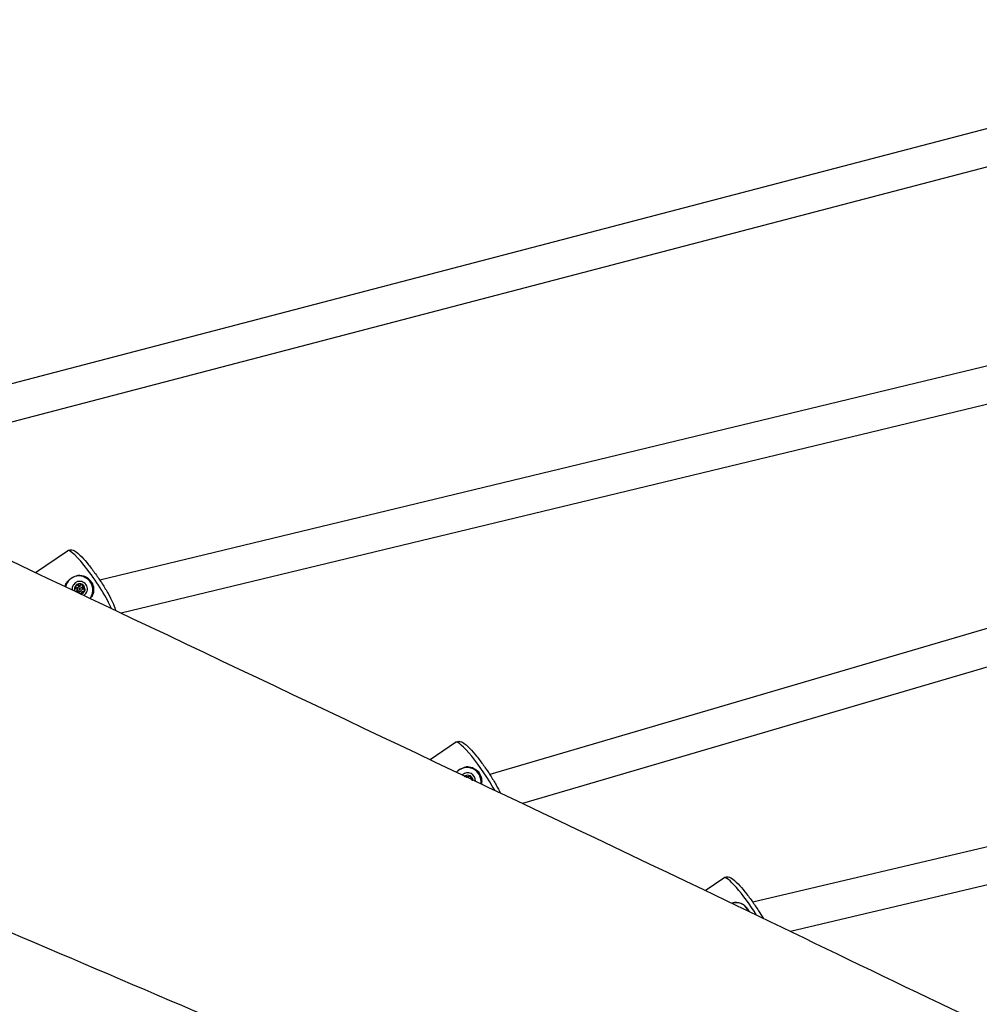
# Model space of a CAD drawing. Units: millimetres. Extents: x -8159 to 2764, y 8491 to 17706.
# Drawn here: x -6231 to -5818, y 14210 to 14634 of the extents above; entities that cross this region are included whole.
import ezdxf

# ---------------------------------------------------------------- set-up
doc = ezdxf.new("R2010")
doc.units = ezdxf.units.MM
doc.layers.add('SW_Toestellen', color=2, linetype='Continuous')

msp = doc.modelspace()

# ---------------------------------------------------------------- linework, layer by layer
at = {"layer": 'SW_Toestellen'}
for p, q in [((-5634.69, 14634.5), (-6323.27, 14454.4)), ((-5630.65, 14619.02), (-6315.63, 14439.86)), ((-5520.25, 14556.06), (-6196.84, 14392.9)), ((-5524.35, 14538.61), (-6187.63, 14378.66)), ((-5634.88, 14424.8), (-6028.76, 14309.07)), ((-5630.37, 14409.45), (-6014.59, 14296.56)), ((-6224.54, 14396.16), (-6210.73, 14405.54)), ((-6210.44, 14392.45), (-6210.41, 14392.48)), ((-6206.13, 14390.91), (-6206.35, 14390.63)), ((-6205.02, 14390.96), (-6205.24, 14390.68)), ((-6207.43, 14389.24), (-6207.63, 14389)), ((-6207.12, 14389.46), (-6207.36, 14389.17)), ((-6206.53, 14389.33), (-6206.25, 14389.67)), ((-6204.81, 14387.19), (-6205.03, 14386.92)), ((-6204.98, 14388.07), (-6204.7, 14388.41)), ((-6204.65, 14387.57), (-6204.89, 14387.28)), ((-6203.87, 14390.18), (-6204.1, 14389.91)), ((-6203.5, 14389.14), (-6203.73, 14388.86)), ((-5583.31, 14332.43), (-5915.4, 14254.01)), ((-6054.49, 14315.51), (-6043.49, 14322.99)), ((-5579.63, 14316.86), (-5899.12, 14241.41)), ((-6038.88, 14308.36), (-6039.03, 14308.17)), ((-6037.77, 14308.4), (-6038, 14308.13)), ((-6036.63, 14307.63), (-6036.85, 14307.35)), ((-5935.9, 14259.1), (-5927.87, 14264.56))]:
    msp.add_line(p, q, dxfattribs=at)
for centre, major_axis, ratio, start_param, end_param in [((-6200.9, 14391.07), (-9.84, 14.47), 0.153962, 3.808675, 6.283185), ((-6205.75, 14388.71), (-4.66, 3.78), 0.987014, 3.16042, 6.747073), ((-6205.75, 14388.71), (4.86, -3.93), 0.987014, 0.24226, 2.320801), ((-6205.47, 14389.06), (-2.57, 2.08), 0.987014, 2.819876, 7.087608), ((-6205.47, 14389.06), (-1.75, 1.42), 0.987014, 6.143063, 7.079794), ((-6205.68, 14388.8), (-1.79, 1.45), 0.987014, 6.008269, 6.010118), ((-6206.47, 14390.45), (-0.461, 0.374), 0.987014, 6.015537, 6.519429), ((-6206.47, 14390.45), (-0.461, 0.374), 0.987014, 5.511644, 6.015537), ((-6205.47, 14389.06), (1.75, -1.42), 0.987014, 1.809687, 2.746418), ((-6204.61, 14390.33), (0.586, -0.475), 0.987014, 1.657811, 2.126633), ((-6205.68, 14388.8), (1.79, -1.45), 0.987014, 1.649202, 1.666419), ((-6204.61, 14390.33), (0.586, -0.475), 0.987014, 1.188988, 1.657811), ((-6205.47, 14389.06), (1.75, -1.42), 0.987014, 0.526048, 1.505934), ((-6206.95, 14388.66), (-0.586, 0.475), 0.987014, 0.479663, 0.948485), ((-6206.95, 14388.66), (-0.586, 0.475), 0.987014, 0.948485, 1.417307), ((-6205.47, 14389.06), (-1.75, 1.42), 0.987014, 1.100362, 1.14204), ((-6205.75, 14388.7), (0.777, -0.629), 0.987014, 3.142907, 6.281871), ((-6205.47, 14389.06), (1.75, -1.42), 0.987014, 5.62385, 6.50548), ((-6205.68, 14388.8), (1.79, -1.45), 0.987014, 0.365562, 0.38278), ((-6203.99, 14388.58), (0.586, -0.475), 0.987014, 6.188534, 6.657356), ((-6203.99, 14388.58), (0.586, -0.475), 0.987014, 0.374171, 0.842993), ((-6033.65, 14308.52), (-9.84, 14.47), 0.153962, 4.165166, 6.283185), ((-6038.5, 14306.15), (-4.66, 3.78), 0.987014, 3.655084, 6.250981), ((-6038.22, 14306.5), (-2.57, 2.08), 0.987014, 3.745057, 6.161007), ((-6038.5, 14306.15), (4.86, -3.93), 0.987014, 0.502312, 2.320801), ((-6039.22, 14307.89), (-0.461, 0.374), 0.987014, 5.511644, 5.914804), ((-6038.22, 14306.5), (1.75, -1.42), 0.987014, 1.809687, 2.746418), ((-6037.36, 14307.77), (0.586, -0.475), 0.987014, 1.657811, 2.126633), ((-6038.43, 14306.24), (1.79, -1.45), 0.987014, 1.649202, 1.666419), ((-6037.36, 14307.77), (0.586, -0.475), 0.987014, 1.188988, 1.657811), ((-6038.22, 14306.5), (1.75, -1.42), 0.987014, 0.788849, 1.505934), ((-5918.03, 14250.09), (-9.84, 14.47), 0.153962, 4.496467, 6.283185), ((-5922.88, 14247.72), (4.86, -3.93), 0.987014, 1.084472, 2.320801)]:
    msp.add_ellipse(centre, major_axis=major_axis, ratio=ratio, start_param=start_param, end_param=end_param, dxfattribs=at)
for centre, major_axis in [((-6205.48, 14389.04), (0.777, -0.629)), ((-6205.47, 14389.06), (0.194, -0.157))]:
    msp.add_ellipse(centre, major_axis=major_axis, ratio=0.987014, dxfattribs=at)
for points, knots in [([(-6453.27, 14501.83), (-6429.04, 14491.04), (-6404.75, 14480.05), (-6314.39, 14438.68), (-6248.32, 14407.47), (-6100.48, 14337.3), (-6020.27, 14299.35), (-5885.84, 14235.22), (-5834.7, 14209.77), (-5744.45, 14168.84), (-5709.74, 14154.32), (-5654.65, 14132.15), (-5632.33, 14123.37), (-5580.39, 14102.94), (-5551.01, 14091.38), (-5468.85, 14058.42), (-5415.88, 14036.33), (-5305.75, 13987.48), (-5248.24, 13961.25), (-5104.58, 13894.69), (-5020.33, 13854.15), (-4897.83, 13801.32), (-4858.13, 13785.23), (-4816.42, 13769.34)], [77.303287, 77.303287, 77.303287, 77.303287, 94.276668, 94.276668, 140.435013, 140.435013, 198.513538, 198.513538, 233.819472, 233.819472, 254.828321, 254.828321, 270.075292, 270.075292, 290.72087, 290.72087, 327.943192, 327.943192, 368.813918, 368.813918, 430.765271, 430.765271, 459.279542, 459.279542, 459.279542, 459.279542]), ([(-6210.73, 14405.54), (-6210.44, 14405.75), (-6210.1, 14405.87), (-6209.43, 14405.99), (-6209.12, 14405.96), (-6208.4, 14405.83), (-6208.06, 14405.68), (-6206.7, 14404.94), (-6205.75, 14404.07), (-6203.69, 14401.93), (-6202.7, 14400.79), (-6200.68, 14398.29), (-6199.67, 14396.94), (-6197.68, 14394.16), (-6196.7, 14392.72), (-6194.86, 14389.86), (-6194.01, 14388.44), (-6192.49, 14385.76), (-6191.84, 14384.49), (-6190.77, 14382.17), (-6190.37, 14381.14), (-6190.11, 14380.08), (-6190.08, 14379.95), (-6190.06, 14379.82)], [0.046391, 0.046391, 0.046391, 0.046391, 0.115927, 0.115927, 0.197203, 0.197203, 0.334425, 0.334425, 0.780957, 0.780957, 1.131265, 1.131265, 1.461982, 1.461982, 1.788553, 1.788553, 2.115207, 2.115207, 2.446215, 2.446215, 2.7957, 2.7957, 2.84624, 2.84624, 2.84624, 2.84624]), ([(-6211.4, 14391.38), (-6211.28, 14391.56), (-6211.15, 14391.75), (-6210.5, 14392.6), (-6209.86, 14393.18), (-6209.19, 14393.64), (-6208.53, 14394.09), (-6207.73, 14394.48), (-6206.67, 14394.79), (-6206.45, 14394.85), (-6206.22, 14394.9)], [-0.3097802, -0.3097802, -0.3097802, -0.3097802, -0.2444345, -0.2444345, 0, 0, 0, 0.2444345, 0.2444345, 0.3097802, 0.3097802, 0.3097802, 0.3097802]), ([(-6206.22, 14394.9), (-6205.67, 14394.94), (-6205.13, 14394.91), (-6203.84, 14394.7), (-6203.04, 14394.41), (-6201.62, 14393.53), (-6201.01, 14392.94), (-6200.11, 14391.63), (-6199.77, 14390.85), (-6199.44, 14389.2), (-6199.45, 14388.34), (-6199.7, 14387.05), (-6199.87, 14386.53), (-6200.1, 14386.04)], [2.221403, 2.221403, 2.221403, 2.221403, 2.377337, 2.377337, 2.614982, 2.614982, 2.852627, 2.852627, 3.090272, 3.090272, 3.327917, 3.327917, 3.48385, 3.48385, 3.48385, 3.48385]), ([(-6207.03, 14390.27), (-6207.05, 14390.32), (-6207.06, 14390.38), (-6207.06, 14390.53), (-6207.04, 14390.62), (-6207, 14390.7)], [0.03869864, 0.03869864, 0.03869864, 0.03869864, 0.05578268, 0.05578268, 0.08226054, 0.08226054, 0.08226054, 0.08226054]), ([(-6206.82, 14390.93), (-6206.82, 14390.93), (-6206.82, 14390.93), (-6206.82, 14390.93), (-6206.82, 14390.93), (-6206.82, 14390.93), (-6206.82, 14390.93), (-6206.82, 14390.93), (-6206.82, 14390.93), (-6206.82, 14390.93), (-6206.82, 14390.93), (-6206.82, 14390.93), (-6206.82, 14390.93), (-6206.82, 14390.92), (-6206.82, 14390.92), (-6206.82, 14390.92), (-6206.82, 14390.92), (-6206.82, 14390.92), (-6206.82, 14390.92), (-6206.83, 14390.91), (-6206.83, 14390.91), (-6206.84, 14390.9), (-6206.84, 14390.9), (-6206.85, 14390.89), (-6206.86, 14390.88), (-6206.88, 14390.86), (-6206.89, 14390.84), (-6206.93, 14390.8), (-6206.95, 14390.77), (-6206.98, 14390.73), (-6206.99, 14390.71), (-6207.01, 14390.7)], [1.132536, 1.132536, 1.132536, 1.132536, 1.1325381, 1.1325381, 1.1325402, 1.1325402, 1.1325444, 1.1325444, 1.1325714, 1.1325714, 1.1327183, 1.1327183, 1.1328653, 1.1328653, 1.1339313, 1.1339313, 1.1349974, 1.1349974, 1.1371296, 1.1371296, 1.1454672, 1.1454672, 1.1538049, 1.1538049, 1.1704802, 1.1704802, 1.2038308, 1.2038308, 1.2701583, 1.2701583, 1.3007911, 1.3007911, 1.3007911, 1.3007911]), ([(-6207.01, 14390.68), (-6206.99, 14390.7), (-6206.97, 14390.73), (-6206.93, 14390.78), (-6206.91, 14390.81), (-6206.87, 14390.85), (-6206.86, 14390.87), (-6206.85, 14390.89), (-6206.84, 14390.89), (-6206.83, 14390.9), (-6206.83, 14390.91), (-6206.82, 14390.92), (-6206.82, 14390.92), (-6206.82, 14390.92), (-6206.82, 14390.92), (-6206.82, 14390.92), (-6206.82, 14390.92), (-6206.82, 14390.93), (-6206.82, 14390.93), (-6206.82, 14390.93), (-6206.82, 14390.93), (-6206.82, 14390.93), (-6206.82, 14390.93), (-6206.82, 14390.93), (-6206.82, 14390.93), (-6206.82, 14390.93), (-6206.82, 14390.93), (-6206.82, 14390.93), (-6206.82, 14390.93), (-6206.82, 14390.93), (-6206.82, 14390.93), (-6206.82, 14390.93)], [0.9321429, 0.9321429, 0.9321429, 0.9321429, 0.9949137, 0.9949137, 1.0612413, 1.0612413, 1.0945919, 1.0945919, 1.1112672, 1.1112672, 1.1196048, 1.1196048, 1.1279425, 1.1279425, 1.1300746, 1.1300746, 1.1311407, 1.1311407, 1.1322068, 1.1322068, 1.1323537, 1.1323537, 1.1325006, 1.1325006, 1.1325276, 1.1325276, 1.1325318, 1.1325318, 1.1325339, 1.1325339, 1.132536, 1.132536, 1.132536, 1.132536]), ([(-6206.35, 14390.63), (-6206.4, 14390.67), (-6206.45, 14390.7), (-6206.58, 14390.76), (-6206.67, 14390.78), (-6206.81, 14390.76), (-6206.86, 14390.75), (-6206.94, 14390.72), (-6206.98, 14390.7), (-6207.01, 14390.68)], [0.19276405, 0.19276405, 0.19276405, 0.19276405, 0.21127224, 0.21127224, 0.23978961, 0.23978961, 0.25404829, 0.25404829, 0.26663216, 0.26663216, 0.26663216, 0.26663216]), ([(-6206.54, 14391.03), (-6206.45, 14391.04), (-6206.36, 14391.03), (-6206.23, 14390.98), (-6206.17, 14390.95), (-6206.13, 14390.91)], [0.14033098, 0.14033098, 0.14033098, 0.14033098, 0.16680884, 0.16680884, 0.18389287, 0.18389287, 0.18389287, 0.18389287]), ([(-6205.24, 14390.68), (-6205.28, 14390.63), (-6205.33, 14390.59), (-6205.44, 14390.5), (-6205.51, 14390.46), (-6205.65, 14390.41), (-6205.73, 14390.39), (-6205.88, 14390.39), (-6205.95, 14390.4), (-6206.1, 14390.44), (-6206.17, 14390.47), (-6206.27, 14390.55), (-6206.31, 14390.59), (-6206.35, 14390.63)], [0.3308924, 0.3308924, 0.3308924, 0.3308924, 0.3499931, 0.3499931, 0.3721453, 0.3721453, 0.3942975, 0.3942975, 0.4164496, 0.4164496, 0.4386018, 0.4386018, 0.4577025, 0.4577025, 0.4577025, 0.4577025]), ([(-6206.13, 14390.91), (-6206.09, 14390.87), (-6206.05, 14390.84), (-6205.94, 14390.77), (-6205.87, 14390.74), (-6205.72, 14390.69), (-6205.64, 14390.68), (-6205.49, 14390.69), (-6205.41, 14390.7), (-6205.26, 14390.76), (-6205.19, 14390.8), (-6205.09, 14390.88), (-6205.05, 14390.92), (-6205.02, 14390.96)], [0.030175, 0.030175, 0.030175, 0.030175, 0.0454092, 0.0454092, 0.067855, 0.067855, 0.0903008, 0.0903008, 0.1127466, 0.1127466, 0.1351924, 0.1351924, 0.1504267, 0.1504267, 0.1504267, 0.1504267]), ([(-6204.42, 14390.7), (-6204.47, 14390.73), (-6204.52, 14390.75), (-6204.64, 14390.79), (-6204.71, 14390.81), (-6204.83, 14390.81), (-6204.9, 14390.81), (-6205.04, 14390.78), (-6205.1, 14390.76), (-6205.19, 14390.71), (-6205.22, 14390.7), (-6205.24, 14390.68)], [0.32947453, 0.32947453, 0.32947453, 0.32947453, 0.34595389, 0.34595389, 0.36440407, 0.36440407, 0.38400731, 0.38400731, 0.40361056, 0.40361056, 0.41318442, 0.41318442, 0.41318442, 0.41318442]), ([(-6205.02, 14390.96), (-6204.99, 14390.98), (-6204.97, 14390.99), (-6204.82, 14391.06), (-6204.69, 14391.08), (-6204.55, 14391.07), (-6204.53, 14391.07), (-6204.52, 14391.07)], [0.0680812, 0.0680812, 0.0680812, 0.0680812, 0.07701443, 0.07701443, 0.11533898, 0.11533898, 0.11906664, 0.11906664, 0.11906664, 0.11906664]), ([(-6204.19, 14390.95), (-6204.19, 14390.95), (-6204.19, 14390.95), (-6204.19, 14390.95), (-6204.19, 14390.95), (-6204.19, 14390.95), (-6204.19, 14390.95), (-6204.19, 14390.95), (-6204.19, 14390.95), (-6204.19, 14390.95), (-6204.19, 14390.95), (-6204.19, 14390.95), (-6204.19, 14390.95), (-6204.19, 14390.95), (-6204.2, 14390.95), (-6204.2, 14390.95), (-6204.2, 14390.94), (-6204.2, 14390.94), (-6204.2, 14390.94), (-6204.2, 14390.94), (-6204.21, 14390.94), (-6204.21, 14390.93), (-6204.22, 14390.93), (-6204.23, 14390.92), (-6204.23, 14390.91), (-6204.25, 14390.89), (-6204.27, 14390.87), (-6204.3, 14390.83), (-6204.33, 14390.8), (-6204.37, 14390.75), (-6204.4, 14390.72), (-6204.42, 14390.7)], [1.1325491, 1.1325491, 1.1325491, 1.1325491, 1.1325542, 1.1325542, 1.1325594, 1.1325594, 1.1325888, 1.1325888, 1.1327393, 1.1327393, 1.1328898, 1.1328898, 1.1334257, 1.1334257, 1.1339616, 1.1339616, 1.1350333, 1.1350333, 1.1371768, 1.1371768, 1.1455219, 1.1455219, 1.153867, 1.153867, 1.1705573, 1.1705573, 1.2039378, 1.2039378, 1.2702603, 1.2702603, 1.3329509, 1.3329509, 1.3329509, 1.3329509]), ([(-6204.39, 14390.68), (-6204.37, 14390.7), (-6204.34, 14390.73), (-6204.3, 14390.79), (-6204.28, 14390.82), (-6204.25, 14390.86), (-6204.24, 14390.87), (-6204.22, 14390.9), (-6204.22, 14390.91), (-6204.21, 14390.92), (-6204.2, 14390.92), (-6204.2, 14390.93), (-6204.2, 14390.93), (-6204.19, 14390.94), (-6204.19, 14390.94), (-6204.19, 14390.94), (-6204.19, 14390.94), (-6204.19, 14390.94), (-6204.19, 14390.94), (-6204.19, 14390.94), (-6204.19, 14390.95), (-6204.19, 14390.95), (-6204.19, 14390.95), (-6204.19, 14390.95), (-6204.19, 14390.95), (-6204.19, 14390.95), (-6204.19, 14390.95), (-6204.19, 14390.95), (-6204.19, 14390.95), (-6204.19, 14390.95), (-6204.19, 14390.95), (-6204.19, 14390.95)], [0.9321473, 0.9321473, 0.9321473, 0.9321473, 0.9948379, 0.9948379, 1.0611604, 1.0611604, 1.0945409, 1.0945409, 1.1112312, 1.1112312, 1.1195763, 1.1195763, 1.1279214, 1.1279214, 1.1300649, 1.1300649, 1.1311366, 1.1311366, 1.1316725, 1.1316725, 1.1322083, 1.1322083, 1.1323589, 1.1323589, 1.1325094, 1.1325094, 1.1325388, 1.1325388, 1.1325439, 1.1325439, 1.1325491, 1.1325491, 1.1325491, 1.1325491]), ([(-6204.1, 14389.91), (-6204.09, 14389.94), (-6204.09, 14389.97), (-6204.08, 14390.06), (-6204.08, 14390.13), (-6204.1, 14390.27), (-6204.13, 14390.34), (-6204.18, 14390.45), (-6204.22, 14390.51), (-6204.3, 14390.6), (-6204.34, 14390.64), (-6204.39, 14390.68)], [0.24182302, 0.24182302, 0.24182302, 0.24182302, 0.25139689, 0.25139689, 0.27100013, 0.27100013, 0.29060337, 0.29060337, 0.30905355, 0.30905355, 0.32553291, 0.32553291, 0.32553291, 0.32553291]), ([(-6203.96, 14390.69), (-6203.95, 14390.68), (-6203.94, 14390.67), (-6203.88, 14390.54), (-6203.85, 14390.4), (-6203.86, 14390.24), (-6203.87, 14390.21), (-6203.87, 14390.18)], [0.18826043, 0.18826043, 0.18826043, 0.18826043, 0.19198809, 0.19198809, 0.23031264, 0.23031264, 0.23924587, 0.23924587, 0.23924587, 0.23924587]), ([(-6207.69, 14388.81), (-6207.69, 14388.82), (-6207.69, 14388.84), (-6207.65, 14388.97), (-6207.59, 14389.09), (-6207.48, 14389.2), (-6207.46, 14389.22), (-6207.43, 14389.24)], [0.18826043, 0.18826043, 0.18826043, 0.18826043, 0.19198809, 0.19198809, 0.23031264, 0.23031264, 0.23924587, 0.23924587, 0.23924587, 0.23924587]), ([(-6207.36, 14389.17), (-6207.41, 14389.11), (-6207.46, 14389.06), (-6207.55, 14389), (-6207.6, 14388.98), (-6207.64, 14388.97)], [0.41667568, 0.41667568, 0.41667568, 0.41667568, 0.43860179, 0.43860179, 0.45567657, 0.45567657, 0.45567657, 0.45567657]), ([(-6207.06, 14387.91), (-6207.09, 14387.92), (-6207.12, 14387.92), (-6207.27, 14387.97), (-6207.39, 14388.04), (-6207.49, 14388.14), (-6207.5, 14388.15), (-6207.51, 14388.16)], [0.0680812, 0.0680812, 0.0680812, 0.0680812, 0.07701443, 0.07701443, 0.11533898, 0.11533898, 0.11906664, 0.11906664, 0.11906664, 0.11906664]), ([(-6207.43, 14389.24), (-6207.39, 14389.26), (-6207.34, 14389.28), (-6207.24, 14389.34), (-6207.18, 14389.4), (-6207.08, 14389.52), (-6207.04, 14389.59), (-6206.98, 14389.72), (-6206.96, 14389.8), (-6206.96, 14389.96), (-6206.96, 14390.05), (-6206.99, 14390.17), (-6207.01, 14390.22), (-6207.03, 14390.27)], [0.030175, 0.030175, 0.030175, 0.030175, 0.0454092, 0.0454092, 0.067855, 0.067855, 0.0903008, 0.0903008, 0.1127466, 0.1127466, 0.1351924, 0.1351924, 0.1504267, 0.1504267, 0.1504267, 0.1504267]), ([(-6206.26, 14387.5), (-6206.28, 14387.53), (-6206.3, 14387.56), (-6206.36, 14387.65), (-6206.42, 14387.71), (-6206.54, 14387.8), (-6206.61, 14387.84), (-6206.76, 14387.9), (-6206.83, 14387.92), (-6206.96, 14387.92), (-6207.01, 14387.92), (-6207.06, 14387.91)], [0.05869214, 0.05869214, 0.05869214, 0.05869214, 0.06785501, 0.06785501, 0.09030082, 0.09030082, 0.11274662, 0.11274662, 0.13519243, 0.13519243, 0.15042666, 0.15042666, 0.15042666, 0.15042666]), ([(-6205.03, 14386.92), (-6205.03, 14386.97), (-6205.02, 14387.03), (-6204.98, 14387.13), (-6204.95, 14387.2), (-6204.9, 14387.26), (-6204.89, 14387.27), (-6204.89, 14387.28)], [0.33167959, 0.33167959, 0.33167959, 0.33167959, 0.34999314, 0.34999314, 0.3721453, 0.3721453, 0.37474892, 0.37474892, 0.37474892, 0.37474892]), ([(-6204.81, 14387.19), (-6204.82, 14387.16), (-6204.83, 14387.14), (-6204.89, 14387.04), (-6204.95, 14386.97), (-6205.03, 14386.92)], [0.0680812, 0.0680812, 0.0680812, 0.0680812, 0.07701443, 0.07701443, 0.10399405, 0.10399405, 0.10399405, 0.10399405]), ([(-6203.91, 14387.83), (-6203.96, 14387.84), (-6204.01, 14387.85), (-6204.14, 14387.85), (-6204.22, 14387.83), (-6204.37, 14387.79), (-6204.45, 14387.75), (-6204.57, 14387.66), (-6204.62, 14387.61), (-6204.72, 14387.48), (-6204.75, 14387.41), (-6204.79, 14387.29), (-6204.8, 14387.24), (-6204.81, 14387.19)], [0.030175, 0.030175, 0.030175, 0.030175, 0.0454092, 0.0454092, 0.067855, 0.067855, 0.0903008, 0.0903008, 0.1127466, 0.1127466, 0.1351924, 0.1351924, 0.1504267, 0.1504267, 0.1504267, 0.1504267]), ([(-6203.73, 14388.86), (-6203.79, 14388.88), (-6203.84, 14388.9), (-6203.95, 14388.97), (-6204.01, 14389.02), (-6204.1, 14389.14), (-6204.14, 14389.21), (-6204.19, 14389.35), (-6204.2, 14389.43), (-6204.2, 14389.58), (-6204.19, 14389.66), (-6204.16, 14389.79), (-6204.13, 14389.85), (-6204.1, 14389.91)], [0.3308924, 0.3308924, 0.3308924, 0.3308924, 0.3499931, 0.3499931, 0.3721453, 0.3721453, 0.3942975, 0.3942975, 0.4164496, 0.4164496, 0.4386018, 0.4386018, 0.4577025, 0.4577025, 0.4577025, 0.4577025]), ([(-6203.87, 14390.18), (-6203.9, 14390.14), (-6203.92, 14390.09), (-6203.96, 14389.97), (-6203.97, 14389.89), (-6203.96, 14389.73), (-6203.95, 14389.65), (-6203.9, 14389.51), (-6203.86, 14389.43), (-6203.76, 14389.31), (-6203.7, 14389.25), (-6203.6, 14389.18), (-6203.55, 14389.16), (-6203.5, 14389.14)], [0.030175, 0.030175, 0.030175, 0.030175, 0.0454092, 0.0454092, 0.067855, 0.067855, 0.0903008, 0.0903008, 0.1127466, 0.1127466, 0.1351924, 0.1351924, 0.1504267, 0.1504267, 0.1504267, 0.1504267]), ([(-6203.45, 14388.05), (-6203.46, 14388.04), (-6203.47, 14388.04), (-6203.57, 14387.94), (-6203.69, 14387.88), (-6203.85, 14387.84), (-6203.88, 14387.83), (-6203.91, 14387.83)], [0.18826043, 0.18826043, 0.18826043, 0.18826043, 0.19198809, 0.19198809, 0.23031264, 0.23031264, 0.23924587, 0.23924587, 0.23924587, 0.23924587]), ([(-6203.48, 14388.11), (-6203.46, 14388.16), (-6203.45, 14388.22), (-6203.45, 14388.34), (-6203.46, 14388.41), (-6203.48, 14388.53), (-6203.51, 14388.59), (-6203.57, 14388.7), (-6203.62, 14388.76), (-6203.68, 14388.82), (-6203.7, 14388.84), (-6203.73, 14388.86)], [0.32947453, 0.32947453, 0.32947453, 0.32947453, 0.34595389, 0.34595389, 0.36440407, 0.36440407, 0.38400731, 0.38400731, 0.40361056, 0.40361056, 0.41318442, 0.41318442, 0.41318442, 0.41318442]), ([(-6203.5, 14389.14), (-6203.48, 14389.12), (-6203.46, 14389.1), (-6203.35, 14388.98), (-6203.29, 14388.86), (-6203.25, 14388.72), (-6203.25, 14388.71), (-6203.25, 14388.7)], [0.0680812, 0.0680812, 0.0680812, 0.0680812, 0.07701443, 0.07701443, 0.11533898, 0.11533898, 0.11906664, 0.11906664, 0.11906664, 0.11906664]), ([(-6203.49, 14388.07), (-6203.47, 14388.1), (-6203.44, 14388.13), (-6203.4, 14388.19), (-6203.38, 14388.21), (-6203.34, 14388.26), (-6203.33, 14388.27), (-6203.31, 14388.3), (-6203.3, 14388.31), (-6203.29, 14388.32), (-6203.29, 14388.32), (-6203.28, 14388.33), (-6203.28, 14388.34), (-6203.28, 14388.34), (-6203.28, 14388.34), (-6203.27, 14388.35), (-6203.27, 14388.35), (-6203.27, 14388.35), (-6203.27, 14388.35), (-6203.27, 14388.35), (-6203.27, 14388.35), (-6203.27, 14388.35), (-6203.27, 14388.35), (-6203.27, 14388.35), (-6203.27, 14388.35), (-6203.27, 14388.35), (-6203.27, 14388.35), (-6203.27, 14388.35), (-6203.27, 14388.35), (-6203.27, 14388.35), (-6203.27, 14388.35), (-6203.27, 14388.35)], [0.9321473, 0.9321473, 0.9321473, 0.9321473, 0.9948379, 0.9948379, 1.0611604, 1.0611604, 1.0945409, 1.0945409, 1.1112312, 1.1112312, 1.1195763, 1.1195763, 1.1279214, 1.1279214, 1.1300649, 1.1300649, 1.1311366, 1.1311366, 1.1316725, 1.1316725, 1.1322083, 1.1322083, 1.1323589, 1.1323589, 1.1325094, 1.1325094, 1.1325388, 1.1325388, 1.1325439, 1.1325439, 1.1325491, 1.1325491, 1.1325491, 1.1325491]), ([(-6203.27, 14388.35), (-6203.27, 14388.35), (-6203.27, 14388.35), (-6203.27, 14388.35), (-6203.27, 14388.35), (-6203.27, 14388.35), (-6203.27, 14388.35), (-6203.27, 14388.35), (-6203.27, 14388.35), (-6203.27, 14388.35), (-6203.27, 14388.35), (-6203.27, 14388.35), (-6203.27, 14388.35), (-6203.27, 14388.35), (-6203.27, 14388.35), (-6203.27, 14388.35), (-6203.27, 14388.35), (-6203.27, 14388.35), (-6203.28, 14388.35), (-6203.28, 14388.34), (-6203.28, 14388.34), (-6203.29, 14388.34), (-6203.29, 14388.33), (-6203.3, 14388.32), (-6203.3, 14388.32), (-6203.32, 14388.29), (-6203.33, 14388.28), (-6203.37, 14388.24), (-6203.39, 14388.21), (-6203.43, 14388.16), (-6203.45, 14388.14), (-6203.48, 14388.11)], [1.1325491, 1.1325491, 1.1325491, 1.1325491, 1.1325542, 1.1325542, 1.1325594, 1.1325594, 1.1325888, 1.1325888, 1.1327393, 1.1327393, 1.1328898, 1.1328898, 1.1334257, 1.1334257, 1.1339616, 1.1339616, 1.1350333, 1.1350333, 1.1371768, 1.1371768, 1.1455219, 1.1455219, 1.153867, 1.153867, 1.1705573, 1.1705573, 1.2039378, 1.2039378, 1.2702603, 1.2702603, 1.3329509, 1.3329509, 1.3329509, 1.3329509]), ([(-6200.1, 14386.04), (-6200.23, 14385.84), (-6200.36, 14385.65), (-6200.64, 14385.29), (-6200.77, 14385.13), (-6200.92, 14384.97)], [1.6872324, 1.6872324, 1.6872324, 1.6872324, 1.7525781, 1.7525781, 1.813037, 1.813037, 1.813037, 1.813037]), ([(-4958.95, 13695.52), (-4985.66, 13707.1), (-5012.57, 13718.72), (-5103.68, 13757.86), (-5168.99, 13785.56), (-5315.97, 13847.53), (-5397.13, 13881.57), (-5602.08, 13968.41), (-5726.89, 14022.16), (-5951.32, 14118.86), (-6050.67, 14161.78), (-6201.81, 14226.78), (-6258.04, 14250.66), (-6375.88, 14300.5), (-6437.22, 14326.37), (-6498.68, 14352.43)], [24.745529, 24.745529, 24.745529, 24.745529, 43.476054, 43.476054, 87.656539, 87.656539, 142.960053, 142.960053, 227.265832, 227.265832, 296.620727, 296.620727, 337.513431, 337.513431, 381.07586, 381.07586, 381.07586, 381.07586]), ([(-6043.49, 14322.99), (-6043.19, 14323.19), (-6042.86, 14323.31), (-6042.19, 14323.43), (-6041.87, 14323.41), (-6041.15, 14323.28), (-6040.82, 14323.12), (-6039.45, 14322.39), (-6038.51, 14321.52), (-6036.45, 14319.37), (-6035.45, 14318.23), (-6033.44, 14315.73), (-6032.42, 14314.39), (-6030.43, 14311.6), (-6029.45, 14310.16), (-6027.62, 14307.3), (-6026.76, 14305.89), (-6025.32, 14303.34), (-6024.72, 14302.18), (-6024.23, 14301.14)], [0.046391, 0.046391, 0.046391, 0.046391, 0.115927, 0.115927, 0.197203, 0.197203, 0.334425, 0.334425, 0.780957, 0.780957, 1.131265, 1.131265, 1.461982, 1.461982, 1.788553, 1.788553, 2.115207, 2.115207, 2.413991, 2.413991, 2.413991, 2.413991]), ([(-6043.12, 14310.11), (-6042.75, 14310.48), (-6042.36, 14310.8), (-6041.95, 14311.08), (-6041.28, 14311.53), (-6040.49, 14311.92), (-6039.43, 14312.24), (-6039.2, 14312.29), (-6038.97, 14312.34)], [-0.1497109, -0.1497109, -0.1497109, -0.1497109, 0, 0, 0, 0.2444345, 0.2444345, 0.3097802, 0.3097802, 0.3097802, 0.3097802]), ([(-6038.97, 14312.34), (-6038.43, 14312.39), (-6037.88, 14312.36), (-6036.59, 14312.15), (-6035.79, 14311.86), (-6034.37, 14310.98), (-6033.76, 14310.38), (-6032.86, 14309.08), (-6032.52, 14308.29), (-6032.19, 14306.64), (-6032.2, 14305.79), (-6032.36, 14305.01), (-6032.36, 14305), (-6032.36, 14305)], [2.221403, 2.221403, 2.221403, 2.221403, 2.377337, 2.377337, 2.614982, 2.614982, 2.852627, 2.852627, 3.090272, 3.090272, 3.327917, 3.327917, 3.328667, 3.328667, 3.328667, 3.328667]), ([(-6039.11, 14308.08), (-6039.15, 14308.12), (-6039.2, 14308.15), (-6039.33, 14308.2), (-6039.43, 14308.22), (-6039.57, 14308.21), (-6039.61, 14308.2), (-6039.7, 14308.16), (-6039.73, 14308.14), (-6039.77, 14308.12)], [0.19276405, 0.19276405, 0.19276405, 0.19276405, 0.21127224, 0.21127224, 0.23978961, 0.23978961, 0.25404829, 0.25404829, 0.26663216, 0.26663216, 0.26663216, 0.26663216]), ([(-6039.3, 14308.48), (-6039.21, 14308.49), (-6039.11, 14308.47), (-6038.98, 14308.42), (-6038.93, 14308.39), (-6038.88, 14308.36)], [0.14033098, 0.14033098, 0.14033098, 0.14033098, 0.16680884, 0.16680884, 0.18389287, 0.18389287, 0.18389287, 0.18389287]), ([(-6038, 14308.13), (-6038.04, 14308.08), (-6038.09, 14308.03), (-6038.19, 14307.95), (-6038.26, 14307.91), (-6038.41, 14307.85), (-6038.49, 14307.84), (-6038.63, 14307.83), (-6038.71, 14307.84), (-6038.85, 14307.88), (-6038.92, 14307.92), (-6039.02, 14307.99), (-6039.07, 14308.03), (-6039.11, 14308.08)], [0.3308924, 0.3308924, 0.3308924, 0.3308924, 0.3499931, 0.3499931, 0.3721453, 0.3721453, 0.3942975, 0.3942975, 0.4164496, 0.4164496, 0.4386018, 0.4386018, 0.4577025, 0.4577025, 0.4577025, 0.4577025]), ([(-6038.88, 14308.36), (-6038.84, 14308.32), (-6038.8, 14308.29), (-6038.7, 14308.22), (-6038.63, 14308.18), (-6038.47, 14308.14), (-6038.39, 14308.13), (-6038.24, 14308.13), (-6038.16, 14308.15), (-6038.01, 14308.21), (-6037.94, 14308.25), (-6037.85, 14308.33), (-6037.81, 14308.36), (-6037.77, 14308.4)], [0.030175, 0.030175, 0.030175, 0.030175, 0.0454092, 0.0454092, 0.067855, 0.067855, 0.0903008, 0.0903008, 0.1127466, 0.1127466, 0.1351924, 0.1351924, 0.1504267, 0.1504267, 0.1504267, 0.1504267]), ([(-6037.17, 14308.14), (-6037.22, 14308.17), (-6037.28, 14308.2), (-6037.39, 14308.24), (-6037.46, 14308.25), (-6037.59, 14308.26), (-6037.66, 14308.25), (-6037.79, 14308.23), (-6037.86, 14308.2), (-6037.94, 14308.16), (-6037.97, 14308.14), (-6038, 14308.13)], [0.32947453, 0.32947453, 0.32947453, 0.32947453, 0.34595389, 0.34595389, 0.36440407, 0.36440407, 0.38400731, 0.38400731, 0.40361056, 0.40361056, 0.41318442, 0.41318442, 0.41318442, 0.41318442]), ([(-6037.77, 14308.4), (-6037.75, 14308.42), (-6037.72, 14308.44), (-6037.58, 14308.5), (-6037.44, 14308.53), (-6037.3, 14308.52), (-6037.29, 14308.52), (-6037.27, 14308.52)], [0.0680812, 0.0680812, 0.0680812, 0.0680812, 0.07701443, 0.07701443, 0.11533898, 0.11533898, 0.11906664, 0.11906664, 0.11906664, 0.11906664]), ([(-6036.95, 14308.39), (-6036.95, 14308.39), (-6036.95, 14308.39), (-6036.95, 14308.39), (-6036.95, 14308.39), (-6036.95, 14308.39), (-6036.95, 14308.39), (-6036.95, 14308.39), (-6036.95, 14308.39), (-6036.95, 14308.39), (-6036.95, 14308.39), (-6036.95, 14308.39), (-6036.95, 14308.39), (-6036.95, 14308.39), (-6036.95, 14308.39), (-6036.95, 14308.39), (-6036.95, 14308.39), (-6036.95, 14308.39), (-6036.95, 14308.39), (-6036.96, 14308.38), (-6036.96, 14308.38), (-6036.97, 14308.37), (-6036.97, 14308.37), (-6036.98, 14308.36), (-6036.99, 14308.35), (-6037.01, 14308.33), (-6037.02, 14308.32), (-6037.06, 14308.28), (-6037.08, 14308.25), (-6037.13, 14308.2), (-6037.15, 14308.17), (-6037.17, 14308.14)], [1.1325491, 1.1325491, 1.1325491, 1.1325491, 1.1325542, 1.1325542, 1.1325594, 1.1325594, 1.1325888, 1.1325888, 1.1327393, 1.1327393, 1.1328898, 1.1328898, 1.1334257, 1.1334257, 1.1339616, 1.1339616, 1.1350333, 1.1350333, 1.1371768, 1.1371768, 1.1455219, 1.1455219, 1.153867, 1.153867, 1.1705573, 1.1705573, 1.2039378, 1.2039378, 1.2702603, 1.2702603, 1.3329509, 1.3329509, 1.3329509, 1.3329509]), ([(-6037.14, 14308.12), (-6037.12, 14308.15), (-6037.1, 14308.18), (-6037.06, 14308.23), (-6037.04, 14308.26), (-6037, 14308.3), (-6036.99, 14308.32), (-6036.98, 14308.34), (-6036.97, 14308.35), (-6036.96, 14308.36), (-6036.96, 14308.37), (-6036.95, 14308.38), (-6036.95, 14308.38), (-6036.95, 14308.38), (-6036.95, 14308.39), (-6036.95, 14308.39), (-6036.95, 14308.39), (-6036.95, 14308.39), (-6036.95, 14308.39), (-6036.95, 14308.39), (-6036.95, 14308.39), (-6036.95, 14308.39), (-6036.95, 14308.39), (-6036.95, 14308.39), (-6036.95, 14308.39), (-6036.95, 14308.39), (-6036.95, 14308.39), (-6036.95, 14308.39), (-6036.95, 14308.39), (-6036.95, 14308.39), (-6036.95, 14308.39), (-6036.95, 14308.39)], [0.9321473, 0.9321473, 0.9321473, 0.9321473, 0.9948379, 0.9948379, 1.0611604, 1.0611604, 1.0945409, 1.0945409, 1.1112312, 1.1112312, 1.1195763, 1.1195763, 1.1279214, 1.1279214, 1.1300649, 1.1300649, 1.1311366, 1.1311366, 1.1316725, 1.1316725, 1.1322083, 1.1322083, 1.1323589, 1.1323589, 1.1325094, 1.1325094, 1.1325388, 1.1325388, 1.1325439, 1.1325439, 1.1325491, 1.1325491, 1.1325491, 1.1325491]), ([(-6036.85, 14307.35), (-6036.85, 14307.38), (-6036.84, 14307.41), (-6036.83, 14307.51), (-6036.84, 14307.58), (-6036.86, 14307.71), (-6036.88, 14307.78), (-6036.93, 14307.9), (-6036.97, 14307.95), (-6037.05, 14308.05), (-6037.1, 14308.09), (-6037.14, 14308.12)], [0.24182302, 0.24182302, 0.24182302, 0.24182302, 0.25139689, 0.25139689, 0.27100013, 0.27100013, 0.29060337, 0.29060337, 0.30905355, 0.30905355, 0.32553291, 0.32553291, 0.32553291, 0.32553291]), ([(-6036.93, 14307.17), (-6036.93, 14307.17), (-6036.93, 14307.17), (-6036.91, 14307.23), (-6036.89, 14307.29), (-6036.85, 14307.35)], [0.43815831, 0.43815831, 0.43815831, 0.43815831, 0.43860179, 0.43860179, 0.45770254, 0.45770254, 0.45770254, 0.45770254]), ([(-6036.63, 14307.63), (-6036.65, 14307.58), (-6036.67, 14307.53), (-6036.71, 14307.41), (-6036.72, 14307.33), (-6036.72, 14307.17), (-6036.7, 14307.09), (-6036.65, 14306.95), (-6036.61, 14306.88), (-6036.52, 14306.75), (-6036.46, 14306.7), (-6036.35, 14306.63), (-6036.31, 14306.6), (-6036.26, 14306.58)], [0.030175, 0.030175, 0.030175, 0.030175, 0.0454092, 0.0454092, 0.067855, 0.067855, 0.0903008, 0.0903008, 0.1127466, 0.1127466, 0.1351924, 0.1351924, 0.1504267, 0.1504267, 0.1504267, 0.1504267]), ([(-6036.71, 14308.13), (-6036.7, 14308.12), (-6036.7, 14308.11), (-6036.63, 14307.98), (-6036.61, 14307.85), (-6036.62, 14307.69), (-6036.62, 14307.66), (-6036.63, 14307.63)], [0.18826043, 0.18826043, 0.18826043, 0.18826043, 0.19198809, 0.19198809, 0.23031264, 0.23031264, 0.23924587, 0.23924587, 0.23924587, 0.23924587]), ([(-5927.87, 14264.56), (-5927.57, 14264.76), (-5927.23, 14264.89), (-5926.57, 14265), (-5926.25, 14264.98), (-5925.53, 14264.85), (-5925.19, 14264.7), (-5923.83, 14263.96), (-5922.89, 14263.09), (-5920.82, 14260.95), (-5919.83, 14259.8), (-5917.82, 14257.3), (-5916.8, 14255.96), (-5914.81, 14253.18), (-5913.83, 14251.74), (-5912.22, 14249.23), (-5911.57, 14248.16), (-5910.96, 14247.13)], [0.046391, 0.046391, 0.046391, 0.046391, 0.115927, 0.115927, 0.197203, 0.197203, 0.334425, 0.334425, 0.780957, 0.780957, 1.131265, 1.131265, 1.461982, 1.461982, 1.788553, 1.788553, 2.034541, 2.034541, 2.034541, 2.034541]), ([(-5924.43, 14253.61), (-5924.3, 14253.66), (-5924.16, 14253.7), (-5923.8, 14253.81), (-5923.58, 14253.87), (-5923.35, 14253.91)], [0.2045249, 0.2045249, 0.2045249, 0.2045249, 0.2444345, 0.2444345, 0.3097802, 0.3097802, 0.3097802, 0.3097802]), ([(-5923.35, 14253.91), (-5922.8, 14253.96), (-5922.26, 14253.93), (-5920.97, 14253.72), (-5920.17, 14253.43), (-5918.75, 14252.55), (-5918.14, 14251.95), (-5917.43, 14250.92), (-5917.2, 14250.5), (-5917.03, 14250.05)], [2.2214035, 2.2214035, 2.2214035, 2.2214035, 2.3773366, 2.3773366, 2.6149816, 2.6149816, 2.8526266, 2.8526266, 2.9906903, 2.9906903, 2.9906903, 2.9906903])]:
    msp.add_open_spline(points, degree=3, knots=knots, dxfattribs=at)
for points in [[(-6211.8, 14390.13), (-6211.72, 14390.55), (-6211.58, 14390.97), (-6211.4, 14391.38)], [(-6203.52, 14387.99), (-6203.51, 14388.02), (-6203.5, 14388.04), (-6203.49, 14388.07)]]:
    msp.add_open_spline(points, degree=3, dxfattribs=at)

doc.saveas('drawing.dxf')
